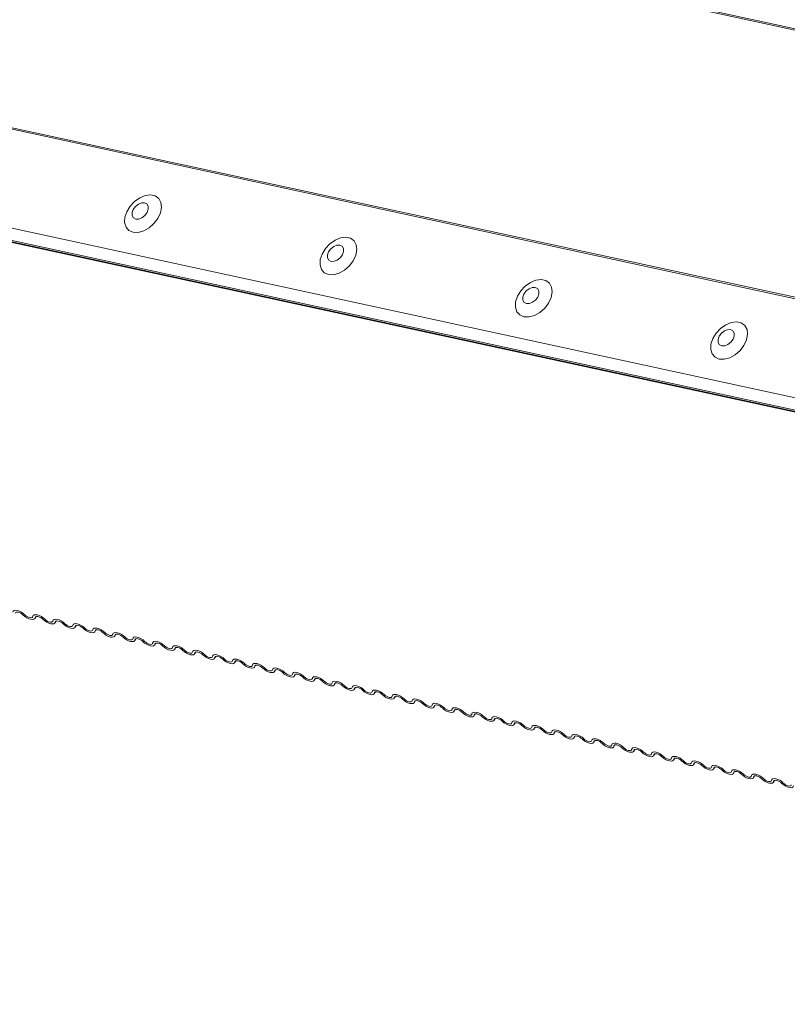
# Model space of a CAD drawing. Units: millimetres. Extents: x -23272466 to 44913, y -22484615 to 188.
# Drawn here: x -23271809 to -23271802, y -22483418 to -22483409 of the extents above; entities that cross this region are included whole.
import ezdxf

# ---------------------------------------------------------------- set-up
doc = ezdxf.new("R2010")
doc.units = ezdxf.units.MM
doc.layers.add('KEYLITE FLASHING', color=7, linetype='Continuous', lineweight=18)
doc.layers.add('KEYLITE TEXT', color=250, linetype='Continuous', lineweight=18)

# ---------------------------------------------------------------- blocks, each defined once
blk = doc.blocks.new('TRF flashing icone')
at = {"layer": 'KEYLITE FLASHING', "color": 251, "linetype": 'Continuous', "lineweight": 13}
for p, q in [((-6714.3091, -1204.96), (-6748.6717, -1197.5169)), ((-6748.6655, -1197.506), (-6714.2977, -1204.9503)), ((-6750.0315, -1199.6992), (-6716.6269, -1206.9349)), ((-6750.0238, -1199.6859), (-6716.6141, -1206.9226)), ((-6750.4682, -1200.5152), (-6717.0725, -1207.749)), ((-6750.4613, -1200.6314), (-6713.0104, -1208.7435)), ((-6750.4451, -1200.6469), (-6712.9943, -1208.759)), ((-6750.4244, -1200.6581), (-6712.9736, -1208.7702)), ((-6745.1568, -1205.2157), (-6745.1462, -1205.1983)), ((-6745.1493, -1205.1998), (-6745.1545, -1205.2083)), ((-6744.973, -1205.2565), (-6744.9624, -1205.2391)), ((-6744.9655, -1205.2405), (-6744.9707, -1205.2491)), ((-6744.7891, -1205.2973), (-6744.7786, -1205.2799)), ((-6744.7816, -1205.2813), (-6744.7868, -1205.2899)), ((-6744.6053, -1205.3381), (-6744.5947, -1205.3207)), ((-6744.5978, -1205.3221), (-6744.603, -1205.3307)), ((-6744.4215, -1205.3788), (-6744.4109, -1205.3614)), ((-6744.414, -1205.3629), (-6744.4192, -1205.3714)), ((-6744.2377, -1205.4196), (-6744.2271, -1205.4022)), ((-6744.2302, -1205.4037), (-6744.2354, -1205.4122)), ((-6744.0538, -1205.4604), (-6744.0433, -1205.443)), ((-6744.0463, -1205.4444), (-6744.0515, -1205.453)), ((-6743.87, -1205.5012), (-6743.8594, -1205.4838)), ((-6743.8625, -1205.4852), (-6743.8677, -1205.4938)), ((-6743.6862, -1205.542), (-6743.6756, -1205.5246)), ((-6743.6787, -1205.526), (-6743.6839, -1205.5346)), ((-6743.5023, -1205.5828), (-6743.4918, -1205.5653)), ((-6743.4948, -1205.5668), (-6743.5, -1205.5754)), ((-6743.3185, -1205.6235), (-6743.3079, -1205.6061)), ((-6743.311, -1205.6076), (-6743.3162, -1205.6161)), ((-6743.1347, -1205.6643), (-6743.1241, -1205.6469)), ((-6743.1272, -1205.6484), (-6743.1324, -1205.6569)), ((-6742.9509, -1205.7051), (-6742.9403, -1205.6877)), ((-6742.9434, -1205.6891), (-6742.9486, -1205.6977)), ((-6742.767, -1205.7459), (-6742.7565, -1205.7285)), ((-6742.7595, -1205.7299), (-6742.7647, -1205.7385)), ((-6742.5832, -1205.7867), (-6742.5726, -1205.7693)), ((-6742.5757, -1205.7707), (-6742.5809, -1205.7793)), ((-6742.3994, -1205.8274), (-6742.3888, -1205.81)), ((-6742.3919, -1205.8115), (-6742.3971, -1205.82)), ((-6742.2155, -1205.8682), (-6742.205, -1205.8508)), ((-6742.208, -1205.8523), (-6742.2132, -1205.8608)), ((-6742.0317, -1205.909), (-6742.0211, -1205.8916)), ((-6742.0242, -1205.893), (-6742.0294, -1205.9016)), ((-6741.8479, -1205.9498), (-6741.8373, -1205.9324)), ((-6741.8404, -1205.9338), (-6741.8456, -1205.9424)), ((-6741.6641, -1205.9906), (-6741.6535, -1205.9732)), ((-6741.6566, -1205.9746), (-6741.6618, -1205.9832)), ((-6741.4802, -1206.0313), (-6741.4697, -1206.0139)), ((-6741.4727, -1206.0154), (-6741.4779, -1206.0239)), ((-6741.2964, -1206.0721), (-6741.2858, -1206.0547)), ((-6741.2889, -1206.0562), (-6741.2941, -1206.0647)), ((-6741.1126, -1206.1129), (-6741.102, -1206.0955)), ((-6741.1051, -1206.0969), (-6741.1103, -1206.1055)), ((-6740.9287, -1206.1537), (-6740.9182, -1206.1363)), ((-6740.9212, -1206.1377), (-6740.9264, -1206.1463)), ((-6740.7449, -1206.1945), (-6740.7343, -1206.1771)), ((-6740.7374, -1206.1785), (-6740.7426, -1206.1871)), ((-6740.5611, -1206.2352), (-6740.5505, -1206.2178)), ((-6740.5536, -1206.2193), (-6740.5588, -1206.2278)), ((-6740.3773, -1206.276), (-6740.3667, -1206.2586)), ((-6740.3698, -1206.2601), (-6740.375, -1206.2686)), ((-6740.1934, -1206.3168), (-6740.1829, -1206.2994)), ((-6740.1859, -1206.3008), (-6740.1911, -1206.3094)), ((-6740.0096, -1206.3576), (-6739.999, -1206.3402)), ((-6740.0021, -1206.3416), (-6740.0073, -1206.3502)), ((-6739.8258, -1206.3984), (-6739.8152, -1206.381)), ((-6739.8183, -1206.3824), (-6739.8235, -1206.391)), ((-6739.6419, -1206.4391), (-6739.6314, -1206.4217)), ((-6739.6344, -1206.4232), (-6739.6396, -1206.4317)), ((-6739.4581, -1206.4799), (-6739.4475, -1206.4625)), ((-6739.4506, -1206.464), (-6739.4558, -1206.4725)), ((-6739.2743, -1206.5207), (-6739.2637, -1206.5033)), ((-6739.2668, -1206.5047), (-6739.272, -1206.5133)), ((-6739.0905, -1206.5615), (-6739.0799, -1206.5441)), ((-6739.083, -1206.5455), (-6739.0882, -1206.5541)), ((-6738.9066, -1206.6023), (-6738.8961, -1206.5849)), ((-6738.8991, -1206.5863), (-6738.9043, -1206.5949)), ((-6738.7228, -1206.6431), (-6738.7122, -1206.6256)), ((-6738.7153, -1206.6271), (-6738.7205, -1206.6357)), ((-6738.539, -1206.6838), (-6738.5284, -1206.6664)), ((-6738.5315, -1206.6679), (-6738.5367, -1206.6764)), ((-6738.3551, -1206.7246), (-6738.3446, -1206.7072)), ((-6738.3476, -1206.7087), (-6738.3529, -1206.7172))]:
    blk.add_line(p, q, dxfattribs=at)
at = {"layer": 'KEYLITE FLASHING', "color": 251, "linetype": 'Continuous', "lineweight": 13, "flags": 128}
for points in [[(-6744.2524, -1201.657), (-6744.206, -1201.6586), (-6744.1555, -1201.6449), (-6744.1055, -1201.6172), (-6744.0605, -1201.5778), (-6744.0244, -1201.5303), (-6744.0005, -1201.4789), (-6743.9909, -1201.4282), (-6743.9964, -1201.3827), (-6744.0165, -1201.3463), (-6744.0495, -1201.3225), (-6744.0924, -1201.3132), (-6744.1414, -1201.3193), (-6744.1922, -1201.3402), (-6744.2402, -1201.3742), (-6744.2812, -1201.4181), (-6744.3115, -1201.4681), (-6744.3285, -1201.5197), (-6744.3306, -1201.5684), (-6744.3177, -1201.6098), (-6744.2908, -1201.6402), (-6744.2524, -1201.657)], [(-6744.2283, -1201.5359), (-6744.201, -1201.5355), (-6744.1717, -1201.5236), (-6744.1448, -1201.5022), (-6744.1246, -1201.4745), (-6744.114, -1201.4447), (-6744.1147, -1201.4173), (-6744.1266, -1201.3965), (-6744.1478, -1201.3855), (-6744.1752, -1201.386), (-6744.2045, -1201.3978), (-6744.2313, -1201.4193), (-6744.2516, -1201.447), (-6744.2621, -1201.4768), (-6744.2614, -1201.5042), (-6744.2496, -1201.525), (-6744.2283, -1201.5359)], [(-6742.4531, -1202.0467), (-6742.4066, -1202.0484), (-6742.3562, -1202.0347), (-6742.3062, -1202.0069), (-6742.2612, -1201.9675), (-6742.2251, -1201.92), (-6742.2012, -1201.8687), (-6742.1916, -1201.8179), (-6742.197, -1201.7724), (-6742.2172, -1201.7361), (-6742.2501, -1201.7122), (-6742.2931, -1201.7029), (-6742.3421, -1201.709), (-6742.3929, -1201.73), (-6742.4409, -1201.7639), (-6742.4819, -1201.8079), (-6742.5122, -1201.8579), (-6742.5292, -1201.9095), (-6742.5313, -1201.9582), (-6742.5184, -1201.9996), (-6742.4915, -1202.03), (-6742.4531, -1202.0467)], [(-6742.429, -1201.9257), (-6742.4017, -1201.9252), (-6742.3723, -1201.9134), (-6742.3455, -1201.892), (-6742.3253, -1201.8642), (-6742.3147, -1201.8344), (-6742.3154, -1201.807), (-6742.3273, -1201.7863), (-6742.3485, -1201.7753), (-6742.3759, -1201.7757), (-6742.4052, -1201.7876), (-6742.432, -1201.809), (-6742.4523, -1201.8367), (-6742.4628, -1201.8666), (-6742.4621, -1201.8939), (-6742.4503, -1201.9147), (-6742.429, -1201.9257)], [(-6740.6538, -1202.4365), (-6740.6073, -1202.4381), (-6740.5569, -1202.4244), (-6740.5069, -1202.3967), (-6740.4619, -1202.3573), (-6740.4258, -1202.3098), (-6740.4019, -1202.2584), (-6740.3923, -1202.2077), (-6740.3977, -1202.1621), (-6740.4179, -1202.1258), (-6740.4508, -1202.102), (-6740.4937, -1202.0927), (-6740.5428, -1202.0988), (-6740.5935, -1202.1197), (-6740.6416, -1202.1537), (-6740.6826, -1202.1976), (-6740.7129, -1202.2476), (-6740.7299, -1202.2992), (-6740.732, -1202.3479), (-6740.719, -1202.3893), (-6740.6922, -1202.4197), (-6740.6538, -1202.4365)], [(-6740.6297, -1202.3154), (-6740.6024, -1202.315), (-6740.573, -1202.3031), (-6740.5462, -1202.2817), (-6740.526, -1202.254), (-6740.5154, -1202.2242), (-6740.5161, -1202.1968), (-6740.528, -1202.176), (-6740.5492, -1202.165), (-6740.5766, -1202.1655), (-6740.6059, -1202.1773), (-6740.6327, -1202.1987), (-6740.6529, -1202.2265), (-6740.6635, -1202.2563), (-6740.6628, -1202.2837), (-6740.6509, -1202.3044), (-6740.6297, -1202.3154)], [(-6738.8545, -1202.8262), (-6738.808, -1202.8278), (-6738.7576, -1202.8142), (-6738.7076, -1202.7864), (-6738.6626, -1202.747), (-6738.6265, -1202.6995), (-6738.6026, -1202.6481), (-6738.5929, -1202.5974), (-6738.5984, -1202.5519), (-6738.6185, -1202.5156), (-6738.6515, -1202.4917), (-6738.6944, -1202.4824), (-6738.7435, -1202.4885), (-6738.7942, -1202.5095), (-6738.8423, -1202.5434), (-6738.8833, -1202.5873), (-6738.9136, -1202.6373), (-6738.9306, -1202.689), (-6738.9327, -1202.7376), (-6738.9197, -1202.779), (-6738.8929, -1202.8095), (-6738.8545, -1202.8262)], [(-6738.8304, -1202.7052), (-6738.803, -1202.7047), (-6738.7737, -1202.6929), (-6738.7469, -1202.6715), (-6738.7267, -1202.6437), (-6738.7161, -1202.6139), (-6738.7168, -1202.5865), (-6738.7287, -1202.5658), (-6738.7499, -1202.5548), (-6738.7773, -1202.5552), (-6738.8066, -1202.5671), (-6738.8334, -1202.5885), (-6738.8536, -1202.6162), (-6738.8642, -1202.646), (-6738.8635, -1202.6734), (-6738.8516, -1202.6942), (-6738.8304, -1202.7052)], [(-6745.3598, -1205.1574), (-6745.3563, -1205.1483), (-6745.3477, -1205.1425), (-6745.3348, -1205.1405), (-6745.3186, -1205.1425), (-6745.3004, -1205.1482), (-6745.2818, -1205.1572), (-6745.2644, -1205.1687), (-6745.2495, -1205.1819)], [(-6745.2648, -1205.1839), (-6745.2747, -1205.1751), (-6745.2863, -1205.1674), (-6745.2987, -1205.1614), (-6745.3108, -1205.1576), (-6745.3217, -1205.1563), (-6745.3303, -1205.1576), (-6745.336, -1205.1615), (-6745.3383, -1205.1675)], [(-6745.1545, -1205.2083), (-6745.158, -1205.2174), (-6745.1666, -1205.2232), (-6745.1795, -1205.2252), (-6745.1957, -1205.2233), (-6745.2139, -1205.2176), (-6745.2325, -1205.2086), (-6745.2499, -1205.197), (-6745.2648, -1205.1839)], [(-6745.2495, -1205.1819), (-6745.2396, -1205.1907), (-6745.228, -1205.1984), (-6745.2156, -1205.2044), (-6745.2035, -1205.2082), (-6745.1926, -1205.2095), (-6745.184, -1205.2081), (-6745.1783, -1205.2043), (-6745.176, -1205.1982)], [(-6745.176, -1205.1982), (-6745.1725, -1205.1891), (-6745.1639, -1205.1833), (-6745.151, -1205.1813), (-6745.1347, -1205.1832), (-6745.1166, -1205.1889), (-6745.098, -1205.198), (-6745.0805, -1205.2095), (-6745.0657, -1205.2227)], [(-6745.081, -1205.2246), (-6745.0909, -1205.2159), (-6745.1025, -1205.2082), (-6745.1149, -1205.2021), (-6745.127, -1205.1983), (-6745.1378, -1205.1971), (-6745.1465, -1205.1984), (-6745.1522, -1205.2023), (-6745.1545, -1205.2083)], [(-6744.9707, -1205.2491), (-6744.9742, -1205.2582), (-6744.9827, -1205.264), (-6744.9957, -1205.266), (-6745.0119, -1205.2641), (-6745.0301, -1205.2584), (-6745.0487, -1205.2494), (-6745.0661, -1205.2378), (-6745.081, -1205.2246)], [(-6745.0657, -1205.2227), (-6745.0558, -1205.2314), (-6745.0441, -1205.2392), (-6745.0317, -1205.2452), (-6745.0196, -1205.249), (-6745.0088, -1205.2503), (-6745.0002, -1205.2489), (-6744.9945, -1205.245), (-6744.9921, -1205.239)], [(-6744.9921, -1205.239), (-6744.9887, -1205.2299), (-6744.9801, -1205.2241), (-6744.9671, -1205.2221), (-6744.9509, -1205.224), (-6744.9328, -1205.2297), (-6744.9142, -1205.2387), (-6744.8967, -1205.2503), (-6744.8819, -1205.2635)], [(-6744.8971, -1205.2654), (-6744.9071, -1205.2566), (-6744.9187, -1205.2489), (-6744.9311, -1205.2429), (-6744.9432, -1205.2391), (-6744.954, -1205.2378), (-6744.9626, -1205.2392), (-6744.9684, -1205.243), (-6744.9707, -1205.2491)], [(-6744.7868, -1205.2899), (-6744.7903, -1205.299), (-6744.7989, -1205.3048), (-6744.8118, -1205.3068), (-6744.8281, -1205.3049), (-6744.8462, -1205.2992), (-6744.8648, -1205.2901), (-6744.8823, -1205.2786), (-6744.8971, -1205.2654)], [(-6744.8819, -1205.2635), (-6744.8719, -1205.2722), (-6744.8603, -1205.2799), (-6744.8479, -1205.286), (-6744.8358, -1205.2898), (-6744.825, -1205.291), (-6744.8164, -1205.2897), (-6744.8106, -1205.2858), (-6744.8083, -1205.2798)], [(-6744.8083, -1205.2798), (-6744.8048, -1205.2707), (-6744.7963, -1205.2649), (-6744.7833, -1205.2629), (-6744.7671, -1205.2648), (-6744.7489, -1205.2705), (-6744.7303, -1205.2795), (-6744.7129, -1205.2911), (-6744.698, -1205.3042)], [(-6744.7133, -1205.3062), (-6744.7232, -1205.2974), (-6744.7349, -1205.2897), (-6744.7473, -1205.2837), (-6744.7594, -1205.2799), (-6744.7702, -1205.2786), (-6744.7788, -1205.28), (-6744.7845, -1205.2838), (-6744.7868, -1205.2899)], [(-6744.603, -1205.3307), (-6744.6065, -1205.3398), (-6744.6151, -1205.3456), (-6744.628, -1205.3476), (-6744.6443, -1205.3456), (-6744.6624, -1205.3399), (-6744.681, -1205.3309), (-6744.6985, -1205.3194), (-6744.7133, -1205.3062)], [(-6744.698, -1205.3042), (-6744.6881, -1205.313), (-6744.6765, -1205.3207), (-6744.6641, -1205.3267), (-6744.652, -1205.3305), (-6744.6412, -1205.3318), (-6744.6325, -1205.3305), (-6744.6268, -1205.3266), (-6744.6245, -1205.3206)], [(-6744.6245, -1205.3206), (-6744.621, -1205.3115), (-6744.6124, -1205.3057), (-6744.5995, -1205.3036), (-6744.5833, -1205.3056), (-6744.5651, -1205.3113), (-6744.5465, -1205.3203), (-6744.5291, -1205.3319), (-6744.5142, -1205.345)], [(-6744.5295, -1205.347), (-6744.5394, -1205.3382), (-6744.551, -1205.3305), (-6744.5634, -1205.3245), (-6744.5755, -1205.3207), (-6744.5864, -1205.3194), (-6744.595, -1205.3207), (-6744.6007, -1205.3246), (-6744.603, -1205.3307)], [(-6744.4192, -1205.3714), (-6744.4227, -1205.3805), (-6744.4313, -1205.3863), (-6744.4442, -1205.3884), (-6744.4604, -1205.3864), (-6744.4786, -1205.3807), (-6744.4972, -1205.3717), (-6744.5146, -1205.3601), (-6744.5295, -1205.347)], [(-6744.5142, -1205.345), (-6744.5043, -1205.3538), (-6744.4927, -1205.3615), (-6744.4803, -1205.3675), (-6744.4682, -1205.3713), (-6744.4573, -1205.3726), (-6744.4487, -1205.3713), (-6744.443, -1205.3674), (-6744.4407, -1205.3613)], [(-6744.4407, -1205.3613), (-6744.4372, -1205.3522), (-6744.4286, -1205.3465), (-6744.4157, -1205.3444), (-6744.3994, -1205.3464), (-6744.3813, -1205.3521), (-6744.3627, -1205.3611), (-6744.3452, -1205.3726), (-6744.3304, -1205.3858)], [(-6744.3457, -1205.3878), (-6744.3556, -1205.379), (-6744.3672, -1205.3713), (-6744.3796, -1205.3653), (-6744.3917, -1205.3615), (-6744.4025, -1205.3602), (-6744.4112, -1205.3615), (-6744.4169, -1205.3654), (-6744.4192, -1205.3714)], [(-6744.2354, -1205.4122), (-6744.2388, -1205.4213), (-6744.2474, -1205.4271), (-6744.2604, -1205.4291), (-6744.2766, -1205.4272), (-6744.2948, -1205.4215), (-6744.3133, -1205.4125), (-6744.3308, -1205.4009), (-6744.3457, -1205.3878)], [(-6744.3304, -1205.3858), (-6744.3205, -1205.3946), (-6744.3088, -1205.4023), (-6744.2964, -1205.4083), (-6744.2843, -1205.4121), (-6744.2735, -1205.4134), (-6744.2649, -1205.412), (-6744.2592, -1205.4082), (-6744.2568, -1205.4021)], [(-6744.2568, -1205.4021), (-6744.2533, -1205.393), (-6744.2448, -1205.3872), (-6744.2318, -1205.3852), (-6744.2156, -1205.3871), (-6744.1974, -1205.3928), (-6744.1789, -1205.4019), (-6744.1614, -1205.4134), (-6744.1465, -1205.4266)], [(-6744.1618, -1205.4285), (-6744.1717, -1205.4198), (-6744.1834, -1205.4121), (-6744.1958, -1205.406), (-6744.2079, -1205.4022), (-6744.2187, -1205.401), (-6744.2273, -1205.4023), (-6744.233, -1205.4062), (-6744.2354, -1205.4122)], [(-6744.0515, -1205.453), (-6744.055, -1205.4621), (-6744.0636, -1205.4679), (-6744.0765, -1205.4699), (-6744.0928, -1205.468), (-6744.1109, -1205.4623), (-6744.1295, -1205.4533), (-6744.147, -1205.4417), (-6744.1618, -1205.4285)], [(-6744.1465, -1205.4266), (-6744.1366, -1205.4354), (-6744.125, -1205.4431), (-6744.1126, -1205.4491), (-6744.1005, -1205.4529), (-6744.0897, -1205.4542), (-6744.081, -1205.4528), (-6744.0753, -1205.449), (-6744.073, -1205.4429)], [(-6744.073, -1205.4429), (-6744.0695, -1205.4338), (-6744.0609, -1205.428), (-6744.048, -1205.426), (-6744.0318, -1205.4279), (-6744.0136, -1205.4336), (-6743.995, -1205.4426), (-6743.9776, -1205.4542), (-6743.9627, -1205.4674)], [(-6743.978, -1205.4693), (-6743.9879, -1205.4606), (-6743.9995, -1205.4528), (-6744.0119, -1205.4468), (-6744.024, -1205.443), (-6744.0349, -1205.4417), (-6744.0435, -1205.4431), (-6744.0492, -1205.447), (-6744.0515, -1205.453)], [(-6743.8677, -1205.4938), (-6743.8712, -1205.5029), (-6743.8798, -1205.5087), (-6743.8927, -1205.5107), (-6743.9089, -1205.5088), (-6743.9271, -1205.5031), (-6743.9457, -1205.494), (-6743.9631, -1205.4825), (-6743.978, -1205.4693)], [(-6743.9627, -1205.4674), (-6743.9528, -1205.4761), (-6743.9412, -1205.4838), (-6743.9288, -1205.4899), (-6743.9167, -1205.4937), (-6743.9058, -1205.4949), (-6743.8972, -1205.4936), (-6743.8915, -1205.4897), (-6743.8892, -1205.4837)], [(-6743.8892, -1205.4837), (-6743.8857, -1205.4746), (-6743.8771, -1205.4688), (-6743.8642, -1205.4668), (-6743.8479, -1205.4687), (-6743.8298, -1205.4744), (-6743.8112, -1205.4834), (-6743.7937, -1205.495), (-6743.7789, -1205.5081)], [(-6743.7942, -1205.5101), (-6743.8041, -1205.5013), (-6743.8157, -1205.4936), (-6743.8281, -1205.4876), (-6743.8402, -1205.4838), (-6743.851, -1205.4825), (-6743.8597, -1205.4839), (-6743.8654, -1205.4877), (-6743.8677, -1205.4938)], [(-6743.6839, -1205.5346), (-6743.6874, -1205.5437), (-6743.6959, -1205.5495), (-6743.7089, -1205.5515), (-6743.7251, -1205.5496), (-6743.7433, -1205.5438), (-6743.7619, -1205.5348), (-6743.7793, -1205.5233), (-6743.7942, -1205.5101)], [(-6743.7789, -1205.5081), (-6743.769, -1205.5169), (-6743.7573, -1205.5246), (-6743.7449, -1205.5306), (-6743.7328, -1205.5344), (-6743.722, -1205.5357), (-6743.7134, -1205.5344), (-6743.7077, -1205.5305), (-6743.7053, -1205.5245)], [(-6743.7053, -1205.5245), (-6743.7019, -1205.5154), (-6743.6933, -1205.5096), (-6743.6803, -1205.5076), (-6743.6641, -1205.5095), (-6743.646, -1205.5152), (-6743.6274, -1205.5242), (-6743.6099, -1205.5358), (-6743.5951, -1205.5489)], [(-6743.6103, -1205.5509), (-6743.6203, -1205.5421), (-6743.6319, -1205.5344), (-6743.6443, -1205.5284), (-6743.6564, -1205.5246), (-6743.6672, -1205.5233), (-6743.6758, -1205.5247), (-6743.6816, -1205.5285), (-6743.6839, -1205.5346)], [(-6743.5, -1205.5754), (-6743.5035, -1205.5844), (-6743.5121, -1205.5902), (-6743.525, -1205.5923), (-6743.5413, -1205.5903), (-6743.5594, -1205.5846), (-6743.578, -1205.5756), (-6743.5955, -1205.564), (-6743.6103, -1205.5509)], [(-6743.5951, -1205.5489), (-6743.5851, -1205.5577), (-6743.5735, -1205.5654), (-6743.5611, -1205.5714), (-6743.549, -1205.5752), (-6743.5382, -1205.5765), (-6743.5296, -1205.5752), (-6743.5238, -1205.5713), (-6743.5215, -1205.5652)], [(-6743.5215, -1205.5652), (-6743.518, -1205.5561), (-6743.5095, -1205.5504), (-6743.4965, -1205.5483), (-6743.4803, -1205.5503), (-6743.4621, -1205.556), (-6743.4435, -1205.565), (-6743.4261, -1205.5765), (-6743.4112, -1205.5897)], [(-6743.4265, -1205.5917), (-6743.4364, -1205.5829), (-6743.4481, -1205.5752), (-6743.4605, -1205.5692), (-6743.4726, -1205.5654), (-6743.4834, -1205.5641), (-6743.492, -1205.5654), (-6743.4977, -1205.5693), (-6743.5, -1205.5754)], [(-6743.3162, -1205.6161), (-6743.3197, -1205.6252), (-6743.3283, -1205.631), (-6743.3412, -1205.633), (-6743.3575, -1205.6311), (-6743.3756, -1205.6254), (-6743.3942, -1205.6164), (-6743.4117, -1205.6048), (-6743.4265, -1205.5917)], [(-6743.4112, -1205.5897), (-6743.4013, -1205.5985), (-6743.3897, -1205.6062), (-6743.3773, -1205.6122), (-6743.3652, -1205.616), (-6743.3544, -1205.6173), (-6743.3457, -1205.6159), (-6743.34, -1205.6121), (-6743.3377, -1205.606)], [(-6743.3377, -1205.606), (-6743.3342, -1205.5969), (-6743.3256, -1205.5911), (-6743.3127, -1205.5891), (-6743.2965, -1205.591), (-6743.2783, -1205.5967), (-6743.2597, -1205.6058), (-6743.2423, -1205.6173), (-6743.2274, -1205.6305)], [(-6743.2427, -1205.6324), (-6743.2526, -1205.6237), (-6743.2642, -1205.616), (-6743.2766, -1205.61), (-6743.2887, -1205.6061), (-6743.2996, -1205.6049), (-6743.3082, -1205.6062), (-6743.3139, -1205.6101), (-6743.3162, -1205.6161)], [(-6743.1324, -1205.6569), (-6743.1359, -1205.666), (-6743.1445, -1205.6718), (-6743.1574, -1205.6738), (-6743.1736, -1205.6719), (-6743.1918, -1205.6662), (-6743.2104, -1205.6572), (-6743.2278, -1205.6456), (-6743.2427, -1205.6324)], [(-6743.2274, -1205.6305), (-6743.2175, -1205.6393), (-6743.2059, -1205.647), (-6743.1935, -1205.653), (-6743.1814, -1205.6568), (-6743.1705, -1205.6581), (-6743.1619, -1205.6567), (-6743.1562, -1205.6529), (-6743.1539, -1205.6468)], [(-6743.1539, -1205.6468), (-6743.1504, -1205.6377), (-6743.1418, -1205.6319), (-6743.1289, -1205.6299), (-6743.1126, -1205.6318), (-6743.0945, -1205.6375), (-6743.0759, -1205.6465), (-6743.0584, -1205.6581), (-6743.0436, -1205.6713)], [(-6743.0589, -1205.6732), (-6743.0688, -1205.6645), (-6743.0804, -1205.6567), (-6743.0928, -1205.6507), (-6743.1049, -1205.6469), (-6743.1157, -1205.6456), (-6743.1244, -1205.647), (-6743.1301, -1205.6509), (-6743.1324, -1205.6569)], [(-6742.9486, -1205.6977), (-6742.9521, -1205.7068), (-6742.9606, -1205.7126), (-6742.9736, -1205.7146), (-6742.9898, -1205.7127), (-6743.008, -1205.707), (-6743.0265, -1205.698), (-6743.044, -1205.6864), (-6743.0589, -1205.6732)], [(-6743.0436, -1205.6713), (-6743.0337, -1205.68), (-6743.022, -1205.6878), (-6743.0096, -1205.6938), (-6742.9975, -1205.6976), (-6742.9867, -1205.6988), (-6742.9781, -1205.6975), (-6742.9724, -1205.6936), (-6742.97, -1205.6876)], [(-6742.97, -1205.6876), (-6742.9665, -1205.6785), (-6742.958, -1205.6727), (-6742.945, -1205.6707), (-6742.9288, -1205.6726), (-6742.9106, -1205.6783), (-6742.8921, -1205.6873), (-6742.8746, -1205.6989), (-6742.8597, -1205.712)], [(-6742.875, -1205.714), (-6742.8849, -1205.7052), (-6742.8966, -1205.6975), (-6742.909, -1205.6915), (-6742.9211, -1205.6877), (-6742.9319, -1205.6864), (-6742.9405, -1205.6878), (-6742.9462, -1205.6916), (-6742.9486, -1205.6977)], [(-6742.8597, -1205.712), (-6742.8498, -1205.7208), (-6742.8382, -1205.7285), (-6742.8258, -1205.7345), (-6742.8137, -1205.7383), (-6742.8029, -1205.7396), (-6742.7942, -1205.7383), (-6742.7885, -1205.7344), (-6742.7862, -1205.7284)], [(-6742.7862, -1205.7284), (-6742.7827, -1205.7193), (-6742.7741, -1205.7135), (-6742.7612, -1205.7115), (-6742.745, -1205.7134), (-6742.7268, -1205.7191), (-6742.7082, -1205.7281), (-6742.6908, -1205.7397), (-6742.6759, -1205.7528)], [(-6742.7647, -1205.7385), (-6742.7682, -1205.7476), (-6742.7768, -1205.7534), (-6742.7897, -1205.7554), (-6742.806, -1205.7535), (-6742.8241, -1205.7477), (-6742.8427, -1205.7387), (-6742.8602, -1205.7272), (-6742.875, -1205.714)], [(-6742.6912, -1205.7548), (-6742.7011, -1205.746), (-6742.7127, -1205.7383), (-6742.7251, -1205.7323), (-6742.7372, -1205.7285), (-6742.7481, -1205.7272), (-6742.7567, -1205.7286), (-6742.7624, -1205.7324), (-6742.7647, -1205.7385)], [(-6742.5809, -1205.7793), (-6742.5844, -1205.7883), (-6742.593, -1205.7941), (-6742.6059, -1205.7962), (-6742.6221, -1205.7942), (-6742.6403, -1205.7885), (-6742.6589, -1205.7795), (-6742.6763, -1205.7679), (-6742.6912, -1205.7548)], [(-6742.6759, -1205.7528), (-6742.666, -1205.7616), (-6742.6544, -1205.7693), (-6742.642, -1205.7753), (-6742.6299, -1205.7791), (-6742.619, -1205.7804), (-6742.6104, -1205.7791), (-6742.6047, -1205.7752), (-6742.6024, -1205.7691)], [(-6742.6024, -1205.7691), (-6742.5989, -1205.7601), (-6742.5903, -1205.7543), (-6742.5774, -1205.7522), (-6742.5611, -1205.7542), (-6742.543, -1205.7599), (-6742.5244, -1205.7689), (-6742.5069, -1205.7805), (-6742.4921, -1205.7936)], [(-6742.5074, -1205.7956), (-6742.5173, -1205.7868), (-6742.5289, -1205.7791), (-6742.5413, -1205.7731), (-6742.5534, -1205.7693), (-6742.5642, -1205.768), (-6742.5729, -1205.7693), (-6742.5786, -1205.7732), (-6742.5809, -1205.7793)], [(-6742.3971, -1205.82), (-6742.4006, -1205.8291), (-6742.4091, -1205.8349), (-6742.4221, -1205.8369), (-6742.4383, -1205.835), (-6742.4565, -1205.8293), (-6742.4751, -1205.8203), (-6742.4925, -1205.8087), (-6742.5074, -1205.7956)], [(-6742.4921, -1205.7936), (-6742.4822, -1205.8024), (-6742.4705, -1205.8101), (-6742.4581, -1205.8161), (-6742.446, -1205.8199), (-6742.4352, -1205.8212), (-6742.4266, -1205.8198), (-6742.4209, -1205.816), (-6742.4185, -1205.8099)], [(-6742.4185, -1205.8099), (-6742.4151, -1205.8008), (-6742.4065, -1205.795), (-6742.3935, -1205.793), (-6742.3773, -1205.7949), (-6742.3592, -1205.8006), (-6742.3406, -1205.8097), (-6742.3231, -1205.8212), (-6742.3083, -1205.8344)], [(-6742.3235, -1205.8364), (-6742.3335, -1205.8276), (-6742.3451, -1205.8199), (-6742.3575, -1205.8139), (-6742.3696, -1205.8101), (-6742.3804, -1205.8088), (-6742.389, -1205.8101), (-6742.3948, -1205.814), (-6742.3971, -1205.82)], [(-6742.2132, -1205.8608), (-6742.2167, -1205.8699), (-6742.2253, -1205.8757), (-6742.2382, -1205.8777), (-6742.2545, -1205.8758), (-6742.2726, -1205.8701), (-6742.2912, -1205.8611), (-6742.3087, -1205.8495), (-6742.3235, -1205.8364)], [(-6742.3083, -1205.8344), (-6742.2983, -1205.8432), (-6742.2867, -1205.8509), (-6742.2743, -1205.8569), (-6742.2622, -1205.8607), (-6742.2514, -1205.862), (-6742.2428, -1205.8606), (-6742.237, -1205.8568), (-6742.2347, -1205.8507)], [(-6742.2347, -1205.8507), (-6742.2312, -1205.8416), (-6742.2227, -1205.8358), (-6742.2097, -1205.8338), (-6742.1935, -1205.8357), (-6742.1753, -1205.8414), (-6742.1567, -1205.8504), (-6742.1393, -1205.862), (-6742.1244, -1205.8752)], [(-6742.1397, -1205.8771), (-6742.1496, -1205.8684), (-6742.1613, -1205.8606), (-6742.1737, -1205.8546), (-6742.1858, -1205.8508), (-6742.1966, -1205.8496), (-6742.2052, -1205.8509), (-6742.2109, -1205.8548), (-6742.2132, -1205.8608)], [(-6742.0294, -1205.9016), (-6742.0329, -1205.9107), (-6742.0415, -1205.9165), (-6742.0544, -1205.9185), (-6742.0707, -1205.9166), (-6742.0888, -1205.9109), (-6742.1074, -1205.9019), (-6742.1249, -1205.8903), (-6742.1397, -1205.8771)], [(-6742.1244, -1205.8752), (-6742.1145, -1205.8839), (-6742.1029, -1205.8917), (-6742.0905, -1205.8977), (-6742.0784, -1205.9015), (-6742.0676, -1205.9028), (-6742.0589, -1205.9014), (-6742.0532, -1205.8975), (-6742.0509, -1205.8915)], [(-6742.0509, -1205.8915), (-6742.0474, -1205.8824), (-6742.0388, -1205.8766), (-6742.0259, -1205.8746), (-6742.0097, -1205.8765), (-6741.9915, -1205.8822), (-6741.9729, -1205.8912), (-6741.9555, -1205.9028), (-6741.9406, -1205.916)], [(-6741.9559, -1205.9179), (-6741.9658, -1205.9091), (-6741.9774, -1205.9014), (-6741.9898, -1205.8954), (-6742.0019, -1205.8916), (-6742.0128, -1205.8903), (-6742.0214, -1205.8917), (-6742.0271, -1205.8955), (-6742.0294, -1205.9016)], [(-6741.8456, -1205.9424), (-6741.8491, -1205.9515), (-6741.8577, -1205.9573), (-6741.8706, -1205.9593), (-6741.8868, -1205.9574), (-6741.905, -1205.9517), (-6741.9236, -1205.9426), (-6741.941, -1205.9311), (-6741.9559, -1205.9179)], [(-6741.9406, -1205.916), (-6741.9307, -1205.9247), (-6741.9191, -1205.9324), (-6741.9067, -1205.9384), (-6741.8946, -1205.9422), (-6741.8837, -1205.9435), (-6741.8751, -1205.9422), (-6741.8694, -1205.9383), (-6741.8671, -1205.9323)], [(-6741.8671, -1205.9323), (-6741.8636, -1205.9232), (-6741.855, -1205.9174), (-6741.8421, -1205.9154), (-6741.8258, -1205.9173), (-6741.8077, -1205.923), (-6741.7891, -1205.932), (-6741.7716, -1205.9436), (-6741.7568, -1205.9567)], [(-6741.7721, -1205.9587), (-6741.782, -1205.9499), (-6741.7936, -1205.9422), (-6741.806, -1205.9362), (-6741.8181, -1205.9324), (-6741.8289, -1205.9311), (-6741.8376, -1205.9325), (-6741.8433, -1205.9363), (-6741.8456, -1205.9424)], [(-6741.6618, -1205.9832), (-6741.6653, -1205.9922), (-6741.6738, -1205.998), (-6741.6868, -1206.0001), (-6741.703, -1205.9981), (-6741.7212, -1205.9924), (-6741.7397, -1205.9834), (-6741.7572, -1205.9719), (-6741.7721, -1205.9587)], [(-6741.7568, -1205.9567), (-6741.7469, -1205.9655), (-6741.7352, -1205.9732), (-6741.7228, -1205.9792), (-6741.7107, -1205.983), (-6741.6999, -1205.9843), (-6741.6913, -1205.983), (-6741.6856, -1205.9791), (-6741.6832, -1205.973)], [(-6741.6832, -1205.973), (-6741.6797, -1205.964), (-6741.6712, -1205.9582), (-6741.6582, -1205.9561), (-6741.642, -1205.9581), (-6741.6238, -1205.9638), (-6741.6053, -1205.9728), (-6741.5878, -1205.9844), (-6741.5729, -1205.9975)], [(-6741.5882, -1205.9995), (-6741.5981, -1205.9907), (-6741.6098, -1205.983), (-6741.6222, -1205.977), (-6741.6343, -1205.9732), (-6741.6451, -1205.9719), (-6741.6537, -1205.9732), (-6741.6594, -1205.9771), (-6741.6618, -1205.9832)], [(-6741.4779, -1206.0239), (-6741.4814, -1206.033), (-6741.49, -1206.0388), (-6741.5029, -1206.0408), (-6741.5192, -1206.0389), (-6741.5373, -1206.0332), (-6741.5559, -1206.0242), (-6741.5734, -1206.0126), (-6741.5882, -1205.9995)], [(-6741.5729, -1205.9975), (-6741.563, -1206.0063), (-6741.5514, -1206.014), (-6741.539, -1206.02), (-6741.5269, -1206.0238), (-6741.5161, -1206.0251), (-6741.5074, -1206.0237), (-6741.5017, -1206.0199), (-6741.4994, -1206.0138)], [(-6741.4994, -1206.0138), (-6741.4959, -1206.0047), (-6741.4873, -1205.9989), (-6741.4744, -1205.9969), (-6741.4582, -1205.9988), (-6741.44, -1206.0046), (-6741.4214, -1206.0136), (-6741.404, -1206.0251), (-6741.3891, -1206.0383)], [(-6741.4044, -1206.0403), (-6741.4143, -1206.0315), (-6741.4259, -1206.0238), (-6741.4383, -1206.0178), (-6741.4504, -1206.014), (-6741.4613, -1206.0127), (-6741.4699, -1206.014), (-6741.4756, -1206.0179), (-6741.4779, -1206.0239)], [(-6741.2941, -1206.0647), (-6741.2976, -1206.0738), (-6741.3062, -1206.0796), (-6741.3191, -1206.0816), (-6741.3353, -1206.0797), (-6741.3535, -1206.074), (-6741.3721, -1206.065), (-6741.3895, -1206.0534), (-6741.4044, -1206.0403)], [(-6741.3891, -1206.0383), (-6741.3792, -1206.0471), (-6741.3676, -1206.0548), (-6741.3552, -1206.0608), (-6741.3431, -1206.0646), (-6741.3322, -1206.0659), (-6741.3236, -1206.0645), (-6741.3179, -1206.0607), (-6741.3156, -1206.0546)], [(-6741.3156, -1206.0546), (-6741.3121, -1206.0455), (-6741.3035, -1206.0397), (-6741.2906, -1206.0377), (-6741.2743, -1206.0396), (-6741.2562, -1206.0453), (-6741.2376, -1206.0543), (-6741.2201, -1206.0659), (-6741.2053, -1206.0791)], [(-6741.2206, -1206.081), (-6741.2305, -1206.0723), (-6741.2421, -1206.0646), (-6741.2545, -1206.0585), (-6741.2666, -1206.0547), (-6741.2774, -1206.0535), (-6741.2861, -1206.0548), (-6741.2918, -1206.0587), (-6741.2941, -1206.0647)], [(-6741.1103, -1206.1055), (-6741.1138, -1206.1146), (-6741.1223, -1206.1204), (-6741.1353, -1206.1224), (-6741.1515, -1206.1205), (-6741.1697, -1206.1148), (-6741.1883, -1206.1058), (-6741.2057, -1206.0942), (-6741.2206, -1206.081)], [(-6741.2053, -1206.0791), (-6741.1954, -1206.0878), (-6741.1837, -1206.0956), (-6741.1713, -1206.1016), (-6741.1592, -1206.1054), (-6741.1484, -1206.1067), (-6741.1398, -1206.1053), (-6741.1341, -1206.1014), (-6741.1317, -1206.0954)], [(-6741.1317, -1206.0954), (-6741.1283, -1206.0863), (-6741.1197, -1206.0805), (-6741.1068, -1206.0785), (-6741.0905, -1206.0804), (-6741.0724, -1206.0861), (-6741.0538, -1206.0951), (-6741.0363, -1206.1067), (-6741.0215, -1206.1199)], [(-6741.0367, -1206.1218), (-6741.0467, -1206.113), (-6741.0583, -1206.1053), (-6741.0707, -1206.0993), (-6741.0828, -1206.0955), (-6741.0936, -1206.0942), (-6741.1022, -1206.0956), (-6741.108, -1206.0994), (-6741.1103, -1206.1055)], [(-6740.9264, -1206.1463), (-6740.9299, -1206.1554), (-6740.9385, -1206.1612), (-6740.9514, -1206.1632), (-6740.9677, -1206.1613), (-6740.9858, -1206.1556), (-6741.0044, -1206.1465), (-6741.0219, -1206.135), (-6741.0367, -1206.1218)], [(-6741.0215, -1206.1199), (-6741.0115, -1206.1286), (-6740.9999, -1206.1363), (-6740.9875, -1206.1423), (-6740.9754, -1206.1462), (-6740.9646, -1206.1474), (-6740.956, -1206.1461), (-6740.9502, -1206.1422), (-6740.9479, -1206.1362)], [(-6740.9479, -1206.1362), (-6740.9444, -1206.1271), (-6740.9359, -1206.1213), (-6740.9229, -1206.1193), (-6740.9067, -1206.1212), (-6740.8885, -1206.1269), (-6740.8699, -1206.1359), (-6740.8525, -1206.1475), (-6740.8376, -1206.1606)], [(-6740.8529, -1206.1626), (-6740.8628, -1206.1538), (-6740.8745, -1206.1461), (-6740.8869, -1206.1401), (-6740.899, -1206.1363), (-6740.9098, -1206.135), (-6740.9184, -1206.1364), (-6740.9241, -1206.1402), (-6740.9264, -1206.1463)], [(-6740.7426, -1206.1871), (-6740.7461, -1206.1962), (-6740.7547, -1206.2019), (-6740.7676, -1206.204), (-6740.7839, -1206.202), (-6740.802, -1206.1963), (-6740.8206, -1206.1873), (-6740.8381, -1206.1758), (-6740.8529, -1206.1626)], [(-6740.8376, -1206.1606), (-6740.8277, -1206.1694), (-6740.8161, -1206.1771), (-6740.8037, -1206.1831), (-6740.7916, -1206.1869), (-6740.7808, -1206.1882), (-6740.7721, -1206.1869), (-6740.7664, -1206.183), (-6740.7641, -1206.1769)], [(-6740.7641, -1206.1769), (-6740.7606, -1206.1679), (-6740.752, -1206.1621), (-6740.7391, -1206.16), (-6740.7229, -1206.162), (-6740.7047, -1206.1677), (-6740.6861, -1206.1767), (-6740.6687, -1206.1883), (-6740.6538, -1206.2014)], [(-6740.6691, -1206.2034), (-6740.679, -1206.1946), (-6740.6906, -1206.1869), (-6740.703, -1206.1809), (-6740.7151, -1206.1771), (-6740.726, -1206.1758), (-6740.7346, -1206.1771), (-6740.7403, -1206.181), (-6740.7426, -1206.1871)], [(-6740.5588, -1206.2278), (-6740.5623, -1206.2369), (-6740.5709, -1206.2427), (-6740.5838, -1206.2447), (-6740.6, -1206.2428), (-6740.6182, -1206.2371), (-6740.6368, -1206.2281), (-6740.6542, -1206.2165), (-6740.6691, -1206.2034)], [(-6740.6538, -1206.2014), (-6740.6439, -1206.2102), (-6740.6323, -1206.2179), (-6740.6199, -1206.2239), (-6740.6078, -1206.2277), (-6740.5969, -1206.229), (-6740.5883, -1206.2277), (-6740.5826, -1206.2238), (-6740.5803, -1206.2177)], [(-6740.5803, -1206.2177), (-6740.5768, -1206.2086), (-6740.5682, -1206.2028), (-6740.5553, -1206.2008), (-6740.539, -1206.2028), (-6740.5209, -1206.2085), (-6740.5023, -1206.2175), (-6740.4848, -1206.229), (-6740.47, -1206.2422)], [(-6740.4853, -1206.2442), (-6740.4952, -1206.2354), (-6740.5068, -1206.2277), (-6740.5192, -1206.2217), (-6740.5313, -1206.2179), (-6740.5421, -1206.2166), (-6740.5508, -1206.2179), (-6740.5565, -1206.2218), (-6740.5588, -1206.2278)], [(-6740.375, -1206.2686), (-6740.3785, -1206.2777), (-6740.387, -1206.2835), (-6740.4, -1206.2855), (-6740.4162, -1206.2836), (-6740.4344, -1206.2779), (-6740.4529, -1206.2689), (-6740.4704, -1206.2573), (-6740.4853, -1206.2442)], [(-6740.47, -1206.2422), (-6740.4601, -1206.251), (-6740.4484, -1206.2587), (-6740.436, -1206.2647), (-6740.4239, -1206.2685), (-6740.4131, -1206.2698), (-6740.4045, -1206.2684), (-6740.3988, -1206.2646), (-6740.3964, -1206.2585)], [(-6740.3964, -1206.2585), (-6740.3929, -1206.2494), (-6740.3844, -1206.2436), (-6740.3714, -1206.2416), (-6740.3552, -1206.2435), (-6740.337, -1206.2492), (-6740.3185, -1206.2583), (-6740.301, -1206.2698), (-6740.2861, -1206.283)], [(-6740.3014, -1206.2849), (-6740.3113, -1206.2762), (-6740.323, -1206.2685), (-6740.3354, -1206.2624), (-6740.3475, -1206.2586), (-6740.3583, -1206.2574), (-6740.3669, -1206.2587), (-6740.3726, -1206.2626), (-6740.375, -1206.2686)], [(-6740.1911, -1206.3094), (-6740.1946, -1206.3185), (-6740.2032, -1206.3243), (-6740.2161, -1206.3263), (-6740.2324, -1206.3244), (-6740.2505, -1206.3187), (-6740.2691, -1206.3097), (-6740.2866, -1206.2981), (-6740.3014, -1206.2849)], [(-6740.2861, -1206.283), (-6740.2762, -1206.2918), (-6740.2646, -1206.2995), (-6740.2522, -1206.3055), (-6740.2401, -1206.3093), (-6740.2293, -1206.3106), (-6740.2206, -1206.3092), (-6740.2149, -1206.3053), (-6740.2126, -1206.2993)], [(-6740.2126, -1206.2993), (-6740.2091, -1206.2902), (-6740.2005, -1206.2844), (-6740.1876, -1206.2824), (-6740.1714, -1206.2843), (-6740.1532, -1206.29), (-6740.1346, -1206.299), (-6740.1172, -1206.3106), (-6740.1023, -1206.3238)], [(-6740.1176, -1206.3257), (-6740.1275, -1206.3169), (-6740.1391, -1206.3092), (-6740.1515, -1206.3032), (-6740.1636, -1206.2994), (-6740.1745, -1206.2981), (-6740.1831, -1206.2995), (-6740.1888, -1206.3033), (-6740.1911, -1206.3094)], [(-6740.0073, -1206.3502), (-6740.0108, -1206.3593), (-6740.0194, -1206.3651), (-6740.0323, -1206.3671), (-6740.0485, -1206.3652), (-6740.0667, -1206.3595), (-6740.0853, -1206.3504), (-6740.1027, -1206.3389), (-6740.1176, -1206.3257)], [(-6740.1023, -1206.3238), (-6740.0924, -1206.3325), (-6740.0808, -1206.3402), (-6740.0684, -1206.3463), (-6740.0563, -1206.3501), (-6740.0454, -1206.3513), (-6740.0368, -1206.35), (-6740.0311, -1206.3461), (-6740.0288, -1206.3401)], [(-6740.0288, -1206.3401), (-6740.0253, -1206.331), (-6740.0167, -1206.3252), (-6740.0038, -1206.3232), (-6739.9875, -1206.3251), (-6739.9694, -1206.3308), (-6739.9508, -1206.3398), (-6739.9333, -1206.3514), (-6739.9185, -1206.3645)], [(-6739.9338, -1206.3665), (-6739.9437, -1206.3577), (-6739.9553, -1206.35), (-6739.9677, -1206.344), (-6739.9798, -1206.3402), (-6739.9906, -1206.3389), (-6739.9993, -1206.3403), (-6740.005, -1206.3441), (-6740.0073, -1206.3502)], [(-6739.8235, -1206.391), (-6739.827, -1206.4001), (-6739.8355, -1206.4059), (-6739.8485, -1206.4079), (-6739.8647, -1206.4059), (-6739.8829, -1206.4002), (-6739.9015, -1206.3912), (-6739.9189, -1206.3797), (-6739.9338, -1206.3665)], [(-6739.9185, -1206.3645), (-6739.9086, -1206.3733), (-6739.8969, -1206.381), (-6739.8845, -1206.387), (-6739.8724, -1206.3908), (-6739.8616, -1206.3921), (-6739.853, -1206.3908), (-6739.8473, -1206.3869), (-6739.8449, -1206.3809)], [(-6739.8449, -1206.3809), (-6739.8415, -1206.3718), (-6739.8329, -1206.366), (-6739.82, -1206.364), (-6739.8037, -1206.3659), (-6739.7856, -1206.3716), (-6739.767, -1206.3806), (-6739.7495, -1206.3922), (-6739.7347, -1206.4053)], [(-6739.7499, -1206.4073), (-6739.7599, -1206.3985), (-6739.7715, -1206.3908), (-6739.7839, -1206.3848), (-6739.796, -1206.381), (-6739.8068, -1206.3797), (-6739.8154, -1206.381), (-6739.8212, -1206.3849), (-6739.8235, -1206.391)], [(-6739.6396, -1206.4317), (-6739.6431, -1206.4408), (-6739.6517, -1206.4466), (-6739.6646, -1206.4487), (-6739.6809, -1206.4467), (-6739.699, -1206.441), (-6739.7176, -1206.432), (-6739.7351, -1206.4204), (-6739.7499, -1206.4073)], [(-6739.7347, -1206.4053), (-6739.7247, -1206.4141), (-6739.7131, -1206.4218), (-6739.7007, -1206.4278), (-6739.6886, -1206.4316), (-6739.6778, -1206.4329), (-6739.6692, -1206.4316), (-6739.6634, -1206.4277), (-6739.6611, -1206.4216)], [(-6739.6611, -1206.4216), (-6739.6576, -1206.4125), (-6739.6491, -1206.4068), (-6739.6361, -1206.4047), (-6739.6199, -1206.4067), (-6739.6017, -1206.4124), (-6739.5831, -1206.4214), (-6739.5657, -1206.4329), (-6739.5508, -1206.4461)], [(-6739.5661, -1206.4481), (-6739.576, -1206.4393), (-6739.5877, -1206.4316), (-6739.6001, -1206.4256), (-6739.6122, -1206.4218), (-6739.623, -1206.4205), (-6739.6316, -1206.4218), (-6739.6373, -1206.4257), (-6739.6396, -1206.4317)], [(-6739.4558, -1206.4725), (-6739.4593, -1206.4816), (-6739.4679, -1206.4874), (-6739.4808, -1206.4894), (-6739.4971, -1206.4875), (-6739.5152, -1206.4818), (-6739.5338, -1206.4728), (-6739.5513, -1206.4612), (-6739.5661, -1206.4481)], [(-6739.5508, -1206.4461), (-6739.5409, -1206.4549), (-6739.5293, -1206.4626), (-6739.5169, -1206.4686), (-6739.5048, -1206.4724), (-6739.494, -1206.4737), (-6739.4853, -1206.4723), (-6739.4796, -1206.4685), (-6739.4773, -1206.4624)], [(-6739.4773, -1206.4624), (-6739.4738, -1206.4533), (-6739.4652, -1206.4475), (-6739.4523, -1206.4455), (-6739.4361, -1206.4474), (-6739.4179, -1206.4531), (-6739.3993, -1206.4622), (-6739.3819, -1206.4737), (-6739.367, -1206.4869)], [(-6739.3823, -1206.4888), (-6739.3922, -1206.4801), (-6739.4038, -1206.4724), (-6739.4162, -1206.4663), (-6739.4283, -1206.4625), (-6739.4392, -1206.4613), (-6739.4478, -1206.4626), (-6739.4535, -1206.4665), (-6739.4558, -1206.4725)], [(-6739.272, -1206.5133), (-6739.2755, -1206.5224), (-6739.2841, -1206.5282), (-6739.297, -1206.5302), (-6739.3132, -1206.5283), (-6739.3314, -1206.5226), (-6739.35, -1206.5136), (-6739.3674, -1206.502), (-6739.3823, -1206.4888)], [(-6739.367, -1206.4869), (-6739.3571, -1206.4957), (-6739.3455, -1206.5034), (-6739.3331, -1206.5094), (-6739.321, -1206.5132), (-6739.3101, -1206.5145), (-6739.3015, -1206.5131), (-6739.2958, -1206.5093), (-6739.2935, -1206.5032)], [(-6739.2935, -1206.5032), (-6739.29, -1206.4941), (-6739.2814, -1206.4883), (-6739.2685, -1206.4863), (-6739.2522, -1206.4882), (-6739.2341, -1206.4939), (-6739.2155, -1206.5029), (-6739.198, -1206.5145), (-6739.1832, -1206.5277)], [(-6739.1985, -1206.5296), (-6739.2084, -1206.5209), (-6739.22, -1206.5131), (-6739.2324, -1206.5071), (-6739.2445, -1206.5033), (-6739.2553, -1206.502), (-6739.264, -1206.5034), (-6739.2697, -1206.5073), (-6739.272, -1206.5133)], [(-6739.0882, -1206.5541), (-6739.0917, -1206.5632), (-6739.1002, -1206.569), (-6739.1132, -1206.571), (-6739.1294, -1206.5691), (-6739.1476, -1206.5634), (-6739.1661, -1206.5544), (-6739.1836, -1206.5428), (-6739.1985, -1206.5296)], [(-6739.1832, -1206.5277), (-6739.1733, -1206.5364), (-6739.1616, -1206.5441), (-6739.1492, -1206.5502), (-6739.1371, -1206.554), (-6739.1263, -1206.5552), (-6739.1177, -1206.5539), (-6739.112, -1206.55), (-6739.1096, -1206.544)], [(-6739.1096, -1206.544), (-6739.1061, -1206.5349), (-6739.0976, -1206.5291), (-6739.0846, -1206.5271), (-6739.0684, -1206.529), (-6739.0502, -1206.5347), (-6739.0317, -1206.5437), (-6739.0142, -1206.5553), (-6738.9993, -1206.5684)], [(-6739.0146, -1206.5704), (-6739.0245, -1206.5616), (-6739.0362, -1206.5539), (-6739.0486, -1206.5479), (-6739.0607, -1206.5441), (-6739.0715, -1206.5428), (-6739.0801, -1206.5442), (-6739.0858, -1206.548), (-6739.0882, -1206.5541)], [(-6738.9043, -1206.5949), (-6738.9078, -1206.604), (-6738.9164, -1206.6098), (-6738.9293, -1206.6118), (-6738.9456, -1206.6099), (-6738.9637, -1206.6041), (-6738.9823, -1206.5951), (-6738.9998, -1206.5836), (-6739.0146, -1206.5704)], [(-6738.9993, -1206.5684), (-6738.9894, -1206.5772), (-6738.9778, -1206.5849), (-6738.9654, -1206.5909), (-6738.9533, -1206.5947), (-6738.9425, -1206.596), (-6738.9338, -1206.5947), (-6738.9281, -1206.5908), (-6738.9258, -1206.5848)], [(-6738.9258, -1206.5848), (-6738.9223, -1206.5757), (-6738.9137, -1206.5699), (-6738.9008, -1206.5679), (-6738.8846, -1206.5698), (-6738.8664, -1206.5755), (-6738.8478, -1206.5845), (-6738.8304, -1206.5961), (-6738.8155, -1206.6092)], [(-6738.8308, -1206.6112), (-6738.8407, -1206.6024), (-6738.8523, -1206.5947), (-6738.8647, -1206.5887), (-6738.8768, -1206.5849), (-6738.8877, -1206.5836), (-6738.8963, -1206.585), (-6738.902, -1206.5888), (-6738.9043, -1206.5949)], [(-6738.7205, -1206.6357), (-6738.724, -1206.6447), (-6738.7326, -1206.6505), (-6738.7455, -1206.6526), (-6738.7617, -1206.6506), (-6738.7799, -1206.6449), (-6738.7985, -1206.6359), (-6738.8159, -1206.6243), (-6738.8308, -1206.6112)], [(-6738.8155, -1206.6092), (-6738.8056, -1206.618), (-6738.794, -1206.6257), (-6738.7816, -1206.6317), (-6738.7695, -1206.6355), (-6738.7586, -1206.6368), (-6738.75, -1206.6355), (-6738.7443, -1206.6316), (-6738.742, -1206.6255)], [(-6738.742, -1206.6255), (-6738.7385, -1206.6165), (-6738.7299, -1206.6107), (-6738.717, -1206.6086), (-6738.7007, -1206.6106), (-6738.6826, -1206.6163), (-6738.664, -1206.6253), (-6738.6465, -1206.6368), (-6738.6317, -1206.65)], [(-6738.647, -1206.652), (-6738.6569, -1206.6432), (-6738.6685, -1206.6355), (-6738.6809, -1206.6295), (-6738.693, -1206.6257), (-6738.7038, -1206.6244), (-6738.7125, -1206.6257), (-6738.7182, -1206.6296), (-6738.7205, -1206.6357)], [(-6738.5367, -1206.6764), (-6738.5402, -1206.6855), (-6738.5487, -1206.6913), (-6738.5617, -1206.6933), (-6738.5779, -1206.6914), (-6738.5961, -1206.6857), (-6738.6147, -1206.6767), (-6738.6321, -1206.6651), (-6738.647, -1206.652)], [(-6738.6317, -1206.65), (-6738.6218, -1206.6588), (-6738.6101, -1206.6665), (-6738.5977, -1206.6725), (-6738.5856, -1206.6763), (-6738.5748, -1206.6776), (-6738.5662, -1206.6762), (-6738.5605, -1206.6724), (-6738.5581, -1206.6663)], [(-6738.5581, -1206.6663), (-6738.5547, -1206.6572), (-6738.5461, -1206.6514), (-6738.5332, -1206.6494), (-6738.5169, -1206.6513), (-6738.4988, -1206.657), (-6738.4802, -1206.6661), (-6738.4627, -1206.6776), (-6738.4479, -1206.6908)], [(-6738.4631, -1206.6927), (-6738.4731, -1206.684), (-6738.4847, -1206.6763), (-6738.4971, -1206.6703), (-6738.5092, -1206.6664), (-6738.52, -1206.6652), (-6738.5286, -1206.6665), (-6738.5344, -1206.6704), (-6738.5367, -1206.6764)], [(-6738.3529, -1206.7172), (-6738.3563, -1206.7263), (-6738.3649, -1206.7321), (-6738.3778, -1206.7341), (-6738.3941, -1206.7322), (-6738.4122, -1206.7265), (-6738.4308, -1206.7175), (-6738.4483, -1206.7059), (-6738.4631, -1206.6927)], [(-6738.4479, -1206.6908), (-6738.4379, -1206.6996), (-6738.4263, -1206.7073), (-6738.4139, -1206.7133), (-6738.4018, -1206.7171), (-6738.391, -1206.7184), (-6738.3824, -1206.717), (-6738.3766, -1206.7132), (-6738.3743, -1206.7071)], [(-6738.3743, -1206.7071), (-6738.3708, -1206.698), (-6738.3623, -1206.6922), (-6738.3493, -1206.6902), (-6738.3331, -1206.6921), (-6738.3149, -1206.6978), (-6738.2963, -1206.7068), (-6738.2789, -1206.7184), (-6738.264, -1206.7316)], [(-6738.2793, -1206.7335), (-6738.2892, -1206.7248), (-6738.3009, -1206.717), (-6738.3133, -1206.711), (-6738.3254, -1206.7072), (-6738.3362, -1206.7059), (-6738.3448, -1206.7073), (-6738.3505, -1206.7112), (-6738.3529, -1206.7172)], [(-6738.169, -1206.758), (-6738.1725, -1206.7671), (-6738.1811, -1206.7729), (-6738.194, -1206.7749), (-6738.2103, -1206.773), (-6738.2284, -1206.7673), (-6738.247, -1206.7583), (-6738.2645, -1206.7467), (-6738.2793, -1206.7335)], [(-6738.264, -1206.7316), (-6738.2541, -1206.7403), (-6738.2425, -1206.7481), (-6738.2301, -1206.7541), (-6738.218, -1206.7579), (-6738.2072, -1206.7591), (-6738.1985, -1206.7578), (-6738.1928, -1206.7539), (-6738.1905, -1206.7479)]]:
    blk.add_lwpolyline(points, dxfattribs=at)

msp = doc.modelspace()

# ---------------------------------------------------------------- block references
at = {"layer": 'KEYLITE TEXT'}
msp.add_blockref('TRF flashing icone', (-23265063.8764, -22482209.5976), dxfattribs=at)

doc.saveas('drawing.dxf')
